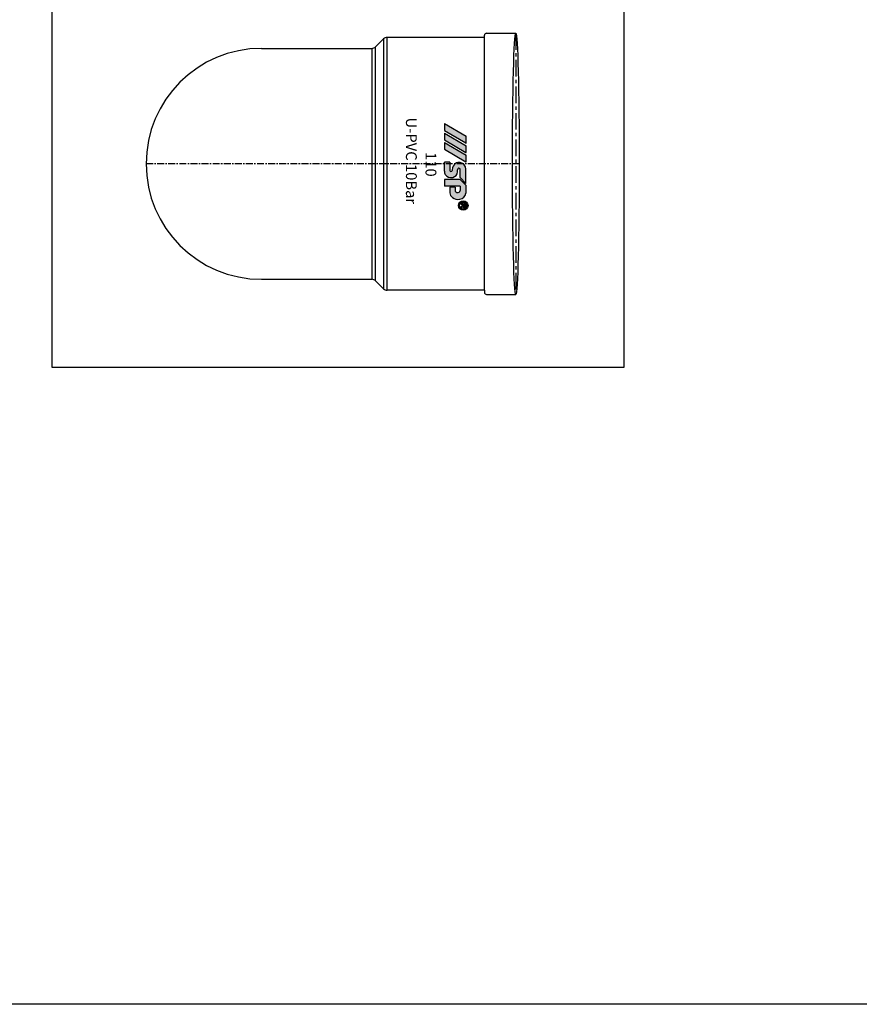
# Model space of a CAD drawing. Units: millimetres. Extents: x -1270 to 56998, y -20918 to -6343.
# Drawn here: x 21955 to 22355, y -16837 to -16367 of the extents above; entities that cross this region are included whole.
import ezdxf

# ---------------------------------------------------------------- set-up
doc = ezdxf.new("R2010")
doc.units = ezdxf.units.MM
doc.header["$LTSCALE"] = 0.5
doc.header["$MEASUREMENT"] = 0
doc.linetypes.add('CENTER', pattern=[50.800000000000004, 31.75, -6.35, 6.35, -6.35])
doc.layers.add('base', color=7, linetype='Continuous')
doc.styles.get("Standard").update_dxf_attribs({"font": 'TIMES.TTF'})

msp = doc.modelspace()

# ---------------------------------------------------------------- hatches: boundary and pattern name
h = msp.add_hatch(color=5)
edge = h.paths.add_edge_path(flags=16)
edge.add_arc((22166.22821864392, -16455.94929325029), 1.764621771257528, 0, 360)
edge = h.paths.add_edge_path()
edge.add_arc((22166.22821864392, -16455.94929325029), 2.259341579671683, 0, 360)
edge = h.paths.add_edge_path(flags=0)
edge.add_line((22165.96971581431, -16455.59605349373), (22165.9697158143, -16455.32074231206))
edge.add_line((22165.9697158143, -16455.32074231206), (22164.99322529176, -16455.32074231205))
edge.add_line((22164.99322529176, -16455.32074231205), (22164.99322529178, -16454.81865536614))
edge.add_line((22164.99322529178, -16454.81865536614), (22167.49089896939, -16454.81865536614))
edge.add_line((22167.49089896939, -16454.81865536614), (22167.49089896939, -16455.97683070622))
edge.add_spline(control_points=[(22167.49089896941, -16455.97683070622), (22167.49017859095, -16456.00616282136), (22167.48948311107, -16456.03338285018), (22167.48591038176, -16456.14047190962), (22167.48146990903, -16456.22191717847), (22167.45737948525, -16456.38783198337), (22167.4356656193, -16456.47706493699), (22167.35074429154, -16456.64029171236), (22167.28807357431, -16456.71373573312), (22167.14410848547, -16456.8224854859), (22167.06831229488, -16456.86253661067), (22166.87590990326, -16456.93018007786), (22166.7545771658, -16456.93664522185), (22166.53188059111, -16456.90278512922), (22166.42112870262, -16456.86523165219), (22166.23047717039, -16456.73174916588), (22166.15499481208, -16456.63875081754), (22166.08051173216, -16456.49196195052), (22166.06227759409, -16456.44386254949), (22166.04746271756, -16456.39589514422)], knot_values=[0.08270435235932805, 0.08270435235932805, 0.08270435235932805, 0.08270435235932805, 0.1238863072617624, 0.1238863072617624, 0.2434216570973132, 0.2434216570973132, 0.3629570069328639, 0.3629570069328639, 0.4824923567684146, 0.4824923567684146, 0.6020277066039653, 0.6020277066039653, 0.7543065379609859, 0.7543065379609859, 0.9065853693180064, 0.9065853693180064, 1.058864200675027, 1.058864200675027, 1.128438679672719, 1.128438679672719, 1.128438679672719, 1.128438679672719], degree=3, periodic=0)
edge.add_spline(control_points=[(22166.04746271756, -16456.39589514422), (22166.04525186964, -16456.39827979358), (22166.04304147372, -16456.40066822413), (22165.99902043857, -16456.44832463599), (22165.94896393368, -16456.49828699186), (22165.8020733775, -16456.62211459732), (22165.69483878914, -16456.69082857283), (22165.41064317517, -16456.87197911767), (22165.22791887812, -16456.98902846716), (22164.99322529178, -16457.15753402606)], knot_values=[0.001539194534511013, 0.001539194534511013, 0.001539194534511013, 0.001539194534511013, 0.00654559197621174, 0.00654559197621174, 0.101258325553118, 0.101258325553118, 0.2857571149076036, 0.2857571149076036, 0.6170399415091036, 0.6170399415091036, 0.6170399415091036, 0.6170399415091036], degree=3, periodic=0)
edge.add_line((22164.99322529177, -16457.15753402605), (22164.99322529178, -16456.52085012684))
edge.add_spline(control_points=[(22164.99322529177, -16456.52085012682), (22165.11900671001, -16456.44084546942), (22165.24491165224, -16456.36099644317), (22165.49823872364, -16456.19914258021), (22165.6253585929, -16456.12119652802), (22165.78992650831, -16455.9935626684), (22165.83876845744, -16455.9517403394), (22165.91466600752, -16455.86588805619), (22165.93980554762, -16455.82536088502), (22165.966095629, -16455.72933350179), (22165.96837648109, -16455.66630362418), (22165.9697158143, -16455.59605349372)], knot_values=[0, 0, 0, 0, 0.2278117702676297, 0.2278117702676297, 0.4596649438483237, 0.4596649438483237, 0.559464326294171, 0.559464326294171, 0.6592637087400184, 0.6592637087400184, 0.7633766662487997, 0.7633766662487997, 0.7633766662487997, 0.7633766662487997], degree=3, periodic=0)
edge = h.paths.add_edge_path(flags=0)
edge.add_spline(control_points=[(22167.04129779113, -16455.98999488899), (22167.03770804471, -16456.08530986631), (22167.03121289839, -16456.17324138522), (22166.96914724581, -16456.31885703941), (22166.91545512433, -16456.37042034947), (22166.77392241918, -16456.42148847865), (22166.69079026052, -16456.41825792329), (22166.5495516618, -16456.35643134777), (22166.49946203301, -16456.30136458832), (22166.44174238014, -16456.14954962449), (22166.43382919098, -16456.05865451807), (22166.42994157021, -16455.9447978377), (22166.42947918775, -16455.92771232482), (22166.42904521387, -16455.91289038993)], knot_values=[0, 0, 0, 0, 0.1509934704597492, 0.1509934704597492, 0.3019869409194984, 0.3019869409194984, 0.4529804113792476, 0.4529804113792476, 0.6047831139445079, 0.6047831139445079, 0.7565858165097683, 0.7565858165097683, 0.7829592335193234, 0.7829592335193234, 0.7829592335193234, 0.7829592335193234], degree=3, periodic=0)
edge.add_line((22166.42904521387, -16455.91289038991), (22166.42904521388, -16455.32074231206))
edge.add_line((22166.42904521388, -16455.32074231206), (22167.04129779113, -16455.32074231206))
edge.add_line((22167.04129779113, -16455.32074231206), (22167.04129779113, -16455.98999488898))
edge = h.paths.add_edge_path()
edge.add_arc((22163.34725507283, -16449.27851343888), 3.629514798563174, 188.2967290044826, 231.4942710156107)
edge.add_arc((22163.69154236047, -16448.88378109397), 4.152829213151337, 231.1677946562077, 282.4815021748482)
edge.add_arc((22164.07534677786, -16449.47594741886), 3.500416612573305, 278.4392465020371, 349.6436817031648)
edge.add_line((22167.51873744137, -16450.10521461179), (22167.51873744136, -16446.27680259885))
edge.add_line((22167.51873744136, -16446.27680259885), (22164.79303927104, -16443.50136683752))
edge.add_line((22164.79303927104, -16443.50136683752), (22157.20331132649, -16443.50136683752))
edge.add_line((22157.20331132649, -16443.50136683752), (22157.20331132648, -16446.61544460825))
edge.add_line((22157.20331132648, -16446.61544460825), (22164.81431545624, -16446.61544460825))
edge.add_line((22164.81431545624, -16446.61544460825), (22164.81431545626, -16448.76794601261))
edge.add_arc((22163.51349555948, -16448.41861518822), 1.346909213248004, 259.5198109770781, 344.96806612747133, ccw=False)
edge.add_arc((22163.42459060934, -16448.63113565353), 1.122822093480521, 189.6942027215644, 262.0090076988946, ccw=False)
edge.add_line((22162.31780184028, -16448.8202072651), (22162.31780184028, -16447.12907627058))
edge.add_line((22162.31780184028, -16447.12907627058), (22159.75572667213, -16447.12907627056))
edge.add_line((22159.75572667213, -16447.12907627056), (22159.75572667213, -16449.80225136936))
edge = h.paths.add_edge_path()
edge.add_arc((22160.32230424842, -16439.11337342883), 0.6060346957651873, 268.3107174588143, 353.651460925557)
edge.add_line((22160.92462251856, -16439.18038651683), (22160.92462251855, -16438.87066514138))
edge.add_arc((22164.52612969645, -16438.93191160925), 3.602027912496847, 123.14261676727611, 179.0257340380329, ccw=False)
edge.add_arc((22164.16317455491, -16438.23810665432), 2.823667120896878, 77.8446968014893, 124.6730370867117, ccw=False)
edge.add_arc((22164.01643591762, -16438.92168590955), 3.52281848908062, 6.186714303080009, 77.85262002041031, ccw=False)
edge.add_line((22167.51873744138, -16438.54203588153), (22167.51873744137, -16445.37087916079))
edge.add_line((22167.51873744137, -16445.37087916079), (22164.81431545626, -16442.61710782512))
edge.add_line((22164.81431545626, -16442.61710782512), (22164.81431545626, -16438.79280060648))
edge.add_arc((22164.05931725424, -16438.86734619165), 0.7586694466757516, 5.638885575618469, 62.86948391040053)
edge.add_arc((22164.16211212068, -16438.63577484968), 0.5058984702057294, 61.27049693459649, 114.4456391685665)
edge.add_arc((22164.289154638, -16438.88906954898), 0.7891347169139847, 115.2321906440987, 178.9965937548175)
edge.add_line((22163.50014093029, -16438.87525034264), (22163.50014093029, -16439.86856868023))
edge.add_arc((22160.46365957351, -16439.57150844585), 3.050977517600937, 284.2746678074867, 354.41251033634285, ccw=False)
edge.add_arc((22160.43543663813, -16439.33006601458), 3.292081613917835, 212.4194316422879, 283.7145761194124, ccw=False)
edge.add_arc((22160.38867538792, -16439.45077728826), 3.188819043074343, 182.6673793810702, 211.0388633237302, ccw=False)
edge.add_line((22157.20331132648, -16439.59917771106), (22157.20331132648, -16435.25517743561))
edge.add_line((22157.20331132648, -16435.25517743561), (22159.75572667214, -16435.25517743561))
edge.add_line((22159.75572667214, -16435.25517743561), (22159.75572667213, -16439.21094637951))
edge.add_arc((22160.32286784209, -16439.14891951035), 0.5705229523406455, 186.2414954319196, 268.1489074829529)
edge = h.paths.add_edge_path()
edge.add_arc((22157.24514356554, -16429.05231556894), 0.03855037268609893, 180, 239.6723039890225)
edge.add_line((22157.22567775074, -16429.08559038358), (22167.48700181901, -16435.08847984365))
edge.add_arc((22167.50646763379, -16435.05520502903), 0.03855037268609893, 239.6723039890225, 360)
edge.add_line((22167.54501800649, -16435.05520502903), (22167.54501800649, -16431.86374946532))
edge.add_arc((22167.50646763381, -16431.86374946531), 0.03855037268609893, 0, 59.67230398902252)
edge.add_line((22167.52593344861, -16431.83047465068), (22157.26460938033, -16425.82758519061))
edge.add_arc((22157.24514356554, -16425.86086000524), 0.03855037268609893, 59.67230398902252, 180)
edge.add_line((22157.20659319284, -16425.86086000524), (22157.20659319285, -16429.05231556896))
edge = h.paths.add_edge_path()
edge.add_arc((22157.24514356555, -16424.60666540853), 0.03855037268609893, 180, 239.6723039890225)
edge.add_line((22157.22567775074, -16424.63994022316), (22167.487001819, -16430.64282968322))
edge.add_arc((22167.50646763381, -16430.6095548686), 0.03855037268609893, 239.6723039890225, 360)
edge.add_line((22167.54501800649, -16430.6095548686), (22167.54501800651, -16427.41809930488))
edge.add_arc((22167.50646763379, -16427.41809930488), 0.03855037268609893, 0, 59.67230398902252)
edge.add_line((22167.52593344862, -16427.38482449026), (22157.26460938033, -16421.38193503019))
edge.add_arc((22157.24514356554, -16421.41520984481), 0.03855037268609893, 59.67230398902252, 180)
edge.add_line((22157.20659319285, -16421.41520984481), (22157.20659319285, -16424.60666540853))
edge = h.paths.add_edge_path()
edge.add_arc((22157.24514356554, -16420.05821425426), 0.03855037268609893, 180, 239.6723039890225)
edge.add_line((22157.22567775074, -16420.09148906889), (22167.48700181901, -16426.09437852896))
edge.add_arc((22167.50646763381, -16426.06110371434), 0.03855037268609893, 239.6723039890225, 360)
edge.add_line((22167.54501800649, -16426.06110371434), (22167.54501800651, -16422.86964815063))
edge.add_arc((22167.50646763381, -16422.86964815062), 0.03855037268609893, 0, 59.67230398902252)
edge.add_line((22167.52593344863, -16422.836373336), (22157.26460938033, -16416.83348387593))
edge.add_arc((22157.24514356554, -16416.86675869055), 0.03855037268609893, 59.67230398902252, 180)
edge.add_line((22157.20659319285, -16416.86675869055), (22157.20659319285, -16420.05821425427))
h = msp.add_hatch(color=5)
edge = h.paths.add_edge_path(flags=16)
edge.add_arc((22166.22821864392, -16455.94929325029), 1.764621771257528, 0, 360)
edge = h.paths.add_edge_path()
edge.add_arc((22166.22821864392, -16455.94929325029), 2.259341579671683, 0, 360)
edge = h.paths.add_edge_path(flags=0)
edge.add_line((22165.96971581431, -16455.59605349373), (22165.9697158143, -16455.32074231206))
edge.add_line((22165.9697158143, -16455.32074231206), (22164.99322529176, -16455.32074231205))
edge.add_line((22164.99322529176, -16455.32074231205), (22164.99322529178, -16454.81865536614))
edge.add_line((22164.99322529178, -16454.81865536614), (22167.49089896939, -16454.81865536614))
edge.add_line((22167.49089896939, -16454.81865536614), (22167.49089896939, -16455.97683070622))
edge.add_spline(control_points=[(22167.49089896941, -16455.97683070622), (22167.49017859095, -16456.00616282136), (22167.48948311107, -16456.03338285018), (22167.48591038176, -16456.14047190962), (22167.48146990903, -16456.22191717847), (22167.45737948525, -16456.38783198337), (22167.4356656193, -16456.47706493699), (22167.35074429154, -16456.64029171236), (22167.28807357431, -16456.71373573312), (22167.14410848547, -16456.8224854859), (22167.06831229488, -16456.86253661067), (22166.87590990326, -16456.93018007786), (22166.7545771658, -16456.93664522185), (22166.53188059111, -16456.90278512922), (22166.42112870262, -16456.86523165219), (22166.23047717039, -16456.73174916588), (22166.15499481208, -16456.63875081754), (22166.08051173216, -16456.49196195052), (22166.06227759409, -16456.44386254949), (22166.04746271756, -16456.39589514422)], knot_values=[0.08270435235932805, 0.08270435235932805, 0.08270435235932805, 0.08270435235932805, 0.1238863072617624, 0.1238863072617624, 0.2434216570973132, 0.2434216570973132, 0.3629570069328639, 0.3629570069328639, 0.4824923567684146, 0.4824923567684146, 0.6020277066039653, 0.6020277066039653, 0.7543065379609859, 0.7543065379609859, 0.9065853693180064, 0.9065853693180064, 1.058864200675027, 1.058864200675027, 1.128438679672719, 1.128438679672719, 1.128438679672719, 1.128438679672719], degree=3, periodic=0)
edge.add_spline(control_points=[(22166.04746271756, -16456.39589514422), (22166.04525186964, -16456.39827979358), (22166.04304147372, -16456.40066822413), (22165.99902043857, -16456.44832463599), (22165.94896393368, -16456.49828699186), (22165.8020733775, -16456.62211459732), (22165.69483878914, -16456.69082857283), (22165.41064317517, -16456.87197911767), (22165.22791887812, -16456.98902846716), (22164.99322529178, -16457.15753402606)], knot_values=[0.001539194534511013, 0.001539194534511013, 0.001539194534511013, 0.001539194534511013, 0.00654559197621174, 0.00654559197621174, 0.101258325553118, 0.101258325553118, 0.2857571149076036, 0.2857571149076036, 0.6170399415091036, 0.6170399415091036, 0.6170399415091036, 0.6170399415091036], degree=3, periodic=0)
edge.add_line((22164.99322529177, -16457.15753402605), (22164.99322529178, -16456.52085012684))
edge.add_spline(control_points=[(22164.99322529177, -16456.52085012682), (22165.11900671001, -16456.44084546942), (22165.24491165224, -16456.36099644317), (22165.49823872364, -16456.19914258021), (22165.6253585929, -16456.12119652802), (22165.78992650831, -16455.9935626684), (22165.83876845744, -16455.9517403394), (22165.91466600752, -16455.86588805619), (22165.93980554762, -16455.82536088502), (22165.966095629, -16455.72933350179), (22165.96837648109, -16455.66630362418), (22165.9697158143, -16455.59605349372)], knot_values=[0, 0, 0, 0, 0.2278117702676297, 0.2278117702676297, 0.4596649438483237, 0.4596649438483237, 0.559464326294171, 0.559464326294171, 0.6592637087400184, 0.6592637087400184, 0.7633766662487997, 0.7633766662487997, 0.7633766662487997, 0.7633766662487997], degree=3, periodic=0)
edge = h.paths.add_edge_path(flags=0)
edge.add_spline(control_points=[(22167.04129779113, -16455.98999488899), (22167.03770804471, -16456.08530986631), (22167.03121289839, -16456.17324138522), (22166.96914724581, -16456.31885703941), (22166.91545512433, -16456.37042034947), (22166.77392241918, -16456.42148847865), (22166.69079026052, -16456.41825792329), (22166.5495516618, -16456.35643134777), (22166.49946203301, -16456.30136458832), (22166.44174238014, -16456.14954962449), (22166.43382919098, -16456.05865451807), (22166.42994157021, -16455.9447978377), (22166.42947918775, -16455.92771232482), (22166.42904521387, -16455.91289038993)], knot_values=[0, 0, 0, 0, 0.1509934704597492, 0.1509934704597492, 0.3019869409194984, 0.3019869409194984, 0.4529804113792476, 0.4529804113792476, 0.6047831139445079, 0.6047831139445079, 0.7565858165097683, 0.7565858165097683, 0.7829592335193234, 0.7829592335193234, 0.7829592335193234, 0.7829592335193234], degree=3, periodic=0)
edge.add_line((22166.42904521387, -16455.91289038991), (22166.42904521388, -16455.32074231206))
edge.add_line((22166.42904521388, -16455.32074231206), (22167.04129779113, -16455.32074231206))
edge.add_line((22167.04129779113, -16455.32074231206), (22167.04129779113, -16455.98999488898))
edge = h.paths.add_edge_path()
edge.add_arc((22163.34725507283, -16449.27851343888), 3.629514798563174, 188.2967290044826, 231.4942710156107)
edge.add_arc((22163.69154236047, -16448.88378109397), 4.152829213151337, 231.1677946562077, 282.4815021748482)
edge.add_arc((22164.07534677786, -16449.47594741886), 3.500416612573305, 278.4392465020371, 349.6436817031648)
edge.add_line((22167.51873744137, -16450.10521461179), (22167.51873744136, -16446.27680259885))
edge.add_line((22167.51873744136, -16446.27680259885), (22164.79303927104, -16443.50136683752))
edge.add_line((22164.79303927104, -16443.50136683752), (22157.20331132649, -16443.50136683752))
edge.add_line((22157.20331132649, -16443.50136683752), (22157.20331132648, -16446.61544460825))
edge.add_line((22157.20331132648, -16446.61544460825), (22164.81431545624, -16446.61544460825))
edge.add_line((22164.81431545624, -16446.61544460825), (22164.81431545626, -16448.76794601261))
edge.add_arc((22163.51349555948, -16448.41861518822), 1.346909213248004, 259.5198109770781, 344.96806612747133, ccw=False)
edge.add_arc((22163.42459060934, -16448.63113565353), 1.122822093480521, 189.6942027215644, 262.0090076988946, ccw=False)
edge.add_line((22162.31780184028, -16448.8202072651), (22162.31780184028, -16447.12907627058))
edge.add_line((22162.31780184028, -16447.12907627058), (22159.75572667213, -16447.12907627056))
edge.add_line((22159.75572667213, -16447.12907627056), (22159.75572667213, -16449.80225136936))
edge = h.paths.add_edge_path()
edge.add_arc((22160.32230424842, -16439.11337342883), 0.6060346957651873, 268.3107174588143, 353.651460925557)
edge.add_line((22160.92462251856, -16439.18038651683), (22160.92462251855, -16438.87066514138))
edge.add_arc((22164.52612969645, -16438.93191160925), 3.602027912496847, 123.14261676727611, 179.0257340380329, ccw=False)
edge.add_arc((22164.16317455491, -16438.23810665432), 2.823667120896878, 77.8446968014893, 124.6730370867117, ccw=False)
edge.add_arc((22164.01643591762, -16438.92168590955), 3.52281848908062, 6.186714303080009, 77.85262002041031, ccw=False)
edge.add_line((22167.51873744138, -16438.54203588153), (22167.51873744137, -16445.37087916079))
edge.add_line((22167.51873744137, -16445.37087916079), (22164.81431545626, -16442.61710782512))
edge.add_line((22164.81431545626, -16442.61710782512), (22164.81431545626, -16438.79280060648))
edge.add_arc((22164.05931725424, -16438.86734619165), 0.7586694466757516, 5.638885575618469, 62.86948391040053)
edge.add_arc((22164.16211212068, -16438.63577484968), 0.5058984702057294, 61.27049693459649, 114.4456391685665)
edge.add_arc((22164.289154638, -16438.88906954898), 0.7891347169139847, 115.2321906440987, 178.9965937548175)
edge.add_line((22163.50014093029, -16438.87525034264), (22163.50014093029, -16439.86856868023))
edge.add_arc((22160.46365957351, -16439.57150844585), 3.050977517600937, 284.2746678074867, 354.41251033634285, ccw=False)
edge.add_arc((22160.43543663813, -16439.33006601458), 3.292081613917835, 212.4194316422879, 283.7145761194124, ccw=False)
edge.add_arc((22160.38867538792, -16439.45077728826), 3.188819043074343, 182.6673793810702, 211.0388633237302, ccw=False)
edge.add_line((22157.20331132648, -16439.59917771106), (22157.20331132648, -16435.25517743561))
edge.add_line((22157.20331132648, -16435.25517743561), (22159.75572667214, -16435.25517743561))
edge.add_line((22159.75572667214, -16435.25517743561), (22159.75572667213, -16439.21094637951))
edge.add_arc((22160.32286784209, -16439.14891951035), 0.5705229523406455, 186.2414954319196, 268.1489074829529)
edge = h.paths.add_edge_path()
edge.add_arc((22157.24514356554, -16429.05231556894), 0.03855037268609893, 180, 239.6723039890225)
edge.add_line((22157.22567775074, -16429.08559038358), (22167.48700181901, -16435.08847984365))
edge.add_arc((22167.50646763379, -16435.05520502903), 0.03855037268609893, 239.6723039890225, 360)
edge.add_line((22167.54501800649, -16435.05520502903), (22167.54501800649, -16431.86374946532))
edge.add_arc((22167.50646763381, -16431.86374946531), 0.03855037268609893, 0, 59.67230398902252)
edge.add_line((22167.52593344861, -16431.83047465068), (22157.26460938033, -16425.82758519061))
edge.add_arc((22157.24514356554, -16425.86086000524), 0.03855037268609893, 59.67230398902252, 180)
edge.add_line((22157.20659319284, -16425.86086000524), (22157.20659319285, -16429.05231556896))
edge = h.paths.add_edge_path()
edge.add_arc((22157.24514356555, -16424.60666540853), 0.03855037268609893, 180, 239.6723039890225)
edge.add_line((22157.22567775074, -16424.63994022316), (22167.487001819, -16430.64282968322))
edge.add_arc((22167.50646763381, -16430.6095548686), 0.03855037268609893, 239.6723039890225, 360)
edge.add_line((22167.54501800649, -16430.6095548686), (22167.54501800651, -16427.41809930488))
edge.add_arc((22167.50646763379, -16427.41809930488), 0.03855037268609893, 0, 59.67230398902252)
edge.add_line((22167.52593344862, -16427.38482449026), (22157.26460938033, -16421.38193503019))
edge.add_arc((22157.24514356554, -16421.41520984481), 0.03855037268609893, 59.67230398902252, 180)
edge.add_line((22157.20659319285, -16421.41520984481), (22157.20659319285, -16424.60666540853))
edge = h.paths.add_edge_path()
edge.add_arc((22157.24514356554, -16420.05821425426), 0.03855037268609893, 180, 239.6723039890225)
edge.add_line((22157.22567775074, -16420.09148906889), (22167.48700181901, -16426.09437852896))
edge.add_arc((22167.50646763381, -16426.06110371434), 0.03855037268609893, 239.6723039890225, 360)
edge.add_line((22167.54501800649, -16426.06110371434), (22167.54501800651, -16422.86964815063))
edge.add_arc((22167.50646763381, -16422.86964815062), 0.03855037268609893, 0, 59.67230398902252)
edge.add_line((22167.52593344863, -16422.836373336), (22157.26460938033, -16416.83348387593))
edge.add_arc((22157.24514356554, -16416.86675869055), 0.03855037268609893, 59.67230398902252, 180)
edge.add_line((22157.20659319285, -16416.86675869055), (22157.20659319285, -16420.05821425427))

# ---------------------------------------------------------------- linework, layer by layer
for p, q in [((22124.42934544, -16380.19261725918), (22128.20289587485, -16376.41906682432)), ((22128.20289587485, -16376.41906682434), (22128.20289587485, -16495.63063378811)), ((22176.34244427354, -16375.68683377729), (22129.97066282781, -16375.68683377729)), ((22129.97066282781, -16496.36286683514), (22129.97066282781, -16375.68683377729)), ((22176.34244427354, -16375.68683377729), (22176.34244427354, -16374.68683377729)), ((22176.34244427355, -16496.36286683514), (22176.34244427354, -16375.68683377729)), ((22177.34244427353, -16373.68683377729), (22191.30087046824, -16373.68683377729)), ((22070.02106880518, -16380.92485030621), (22122.66157848704, -16380.92485030621)), ((22122.66157848704, -16380.92485030621), (22122.66157848704, -16491.12485030622)), ((22124.42934544, -16491.85708335326), (22124.42934544, -16380.19261725918)), ((22070.02106880518, -16491.12485030622), (22122.66157848704, -16491.12485030622)), ((22124.42934544, -16491.85708335326), (22128.20289587485, -16495.63063378811)), ((22176.34244427354, -16496.36286683514), (22129.97066282781, -16496.36286683514)), ((22176.34244427355, -16496.36286683514), (22176.34244427354, -16497.36286683514)), ((22177.34244427354, -16498.36286683514), (22191.30087046824, -16498.36286683514))]:
    msp.add_line(p, q)
at = {"color": 1, "linetype": 'CENTER', "ltscale": 0.5}
msp.add_line((22191.30087046824, -16373.68683377729), (22191.30087046824, -16498.36286683514), dxfattribs=at)
at = {"color": 5}
for p, q in [((22157.20659319285, -16416.86675869055), (22157.20659319285, -16420.05821425427)), ((22157.20659319285, -16416.86675869055, 6900.075645867341), (22157.20659319285, -16420.05821425427, 6900.075645867341)), ((22157.22567775074, -16420.09148906889), (22167.48700181901, -16426.09437852896)), ((22157.22567775074, -16420.09148906889, 6900.075645867341), (22167.48700181901, -16426.09437852896, 6900.075645867341)), ((22157.26460938033, -16416.83348387593), (22167.52593344863, -16422.836373336)), ((22157.26460938033, -16416.83348387593, 6900.075645867341), (22167.52593344863, -16422.836373336, 6900.075645867341)), ((22157.20659319285, -16421.41520984481), (22157.20659319285, -16424.60666540853)), ((22157.20659319285, -16421.41520984481, 6900.075645867341), (22157.20659319285, -16424.60666540853, 6900.075645867341)), ((22157.22567775074, -16424.63994022316), (22167.487001819, -16430.64282968322)), ((22157.22567775074, -16424.63994022316, 6900.075645867341), (22167.487001819, -16430.64282968322, 6900.075645867341)), ((22157.26460938033, -16421.38193503019), (22167.52593344862, -16427.38482449026)), ((22157.26460938033, -16421.38193503019, 6900.075645867341), (22167.52593344862, -16427.38482449026, 6900.075645867341)), ((22167.54501800649, -16426.06110371434), (22167.54501800651, -16422.86964815063)), ((22167.54501800649, -16426.06110371434, 6900.075645867341), (22167.54501800651, -16422.86964815063, 6900.075645867341)), ((22157.20659319284, -16425.86086000524), (22157.20659319285, -16429.05231556896)), ((22157.20659319284, -16425.86086000524, 6900.075645867341), (22157.20659319285, -16429.05231556896, 6900.075645867341)), ((22157.22567775074, -16429.08559038358), (22167.48700181901, -16435.08847984365)), ((22157.22567775074, -16429.08559038358, 6900.075645867341), (22167.48700181901, -16435.08847984365, 6900.075645867341)), ((22157.26460938033, -16425.82758519061), (22167.52593344861, -16431.83047465068)), ((22157.26460938033, -16425.82758519061, 6900.075645867341), (22167.52593344861, -16431.83047465068, 6900.075645867341)), ((22167.54501800649, -16430.6095548686), (22167.54501800651, -16427.41809930488)), ((22167.54501800649, -16430.6095548686, 6900.075645867341), (22167.54501800651, -16427.41809930488, 6900.075645867341)), ((22167.54501800649, -16435.05520502903), (22167.54501800649, -16431.86374946532)), ((22167.54501800649, -16435.05520502903, 6900.075645867341), (22167.54501800649, -16431.86374946532, 6900.075645867341)), ((22159.75572667214, -16435.25517743561), (22157.20331132648, -16435.25517743561)), ((22157.20331132648, -16439.59917771106), (22157.20331132648, -16435.25517743561)), ((22159.75572667214, -16435.25517743561, 6900.075645867341), (22157.20331132648, -16435.25517743561, 6900.075645867341)), ((22157.20331132648, -16439.59917771106, 6900.075645867341), (22157.20331132648, -16435.25517743561, 6900.075645867341)), ((22159.75572667214, -16435.25517743561), (22159.75572667213, -16439.21094637951)), ((22159.75572667214, -16435.25517743561, 6900.075645867341), (22159.75572667213, -16439.21094637951, 6900.075645867341)), ((22160.92462251855, -16438.87066514138), (22160.92462251856, -16439.18038651683)), ((22160.92462251855, -16438.87066514138, 6900.075645867341), (22160.92462251856, -16439.18038651683, 6900.075645867341)), ((22163.50014093029, -16439.86856868023), (22163.50014093029, -16438.87525034264)), ((22163.50014093029, -16439.86856868023, 6900.075645867341), (22163.50014093029, -16438.87525034264, 6900.075645867341)), ((22164.81431545626, -16442.61710782512), (22164.81431545626, -16438.79280060648)), ((22164.81431545626, -16442.61710782512, 6900.075645867341), (22164.81431545626, -16438.79280060648, 6900.075645867341)), ((22167.51873744137, -16445.37087916079), (22167.51873744138, -16438.54203588153)), ((22167.51873744137, -16445.37087916079, 6900.075645867341), (22167.51873744138, -16438.54203588153, 6900.075645867341)), ((22157.20331132649, -16443.50136683752), (22157.20331132648, -16446.61544460825)), ((22164.79303927104, -16443.50136683752), (22157.20331132649, -16443.50136683752)), ((22157.20331132649, -16443.50136683752, 6900.075645867341), (22157.20331132648, -16446.61544460825, 6900.075645867341)), ((22164.79303927104, -16443.50136683752, 6900.075645867341), (22157.20331132649, -16443.50136683752, 6900.075645867341)), ((22167.51873744136, -16446.27680259885), (22164.79303927104, -16443.50136683752)), ((22167.51873744136, -16446.27680259885, 6900.075645867341), (22164.79303927104, -16443.50136683752, 6900.075645867341)), ((22164.81431545626, -16442.61710782512), (22167.51873744137, -16445.37087916079)), ((22164.81431545626, -16442.61710782512, 6900.075645867341), (22167.51873744137, -16445.37087916079, 6900.075645867341)), ((22164.81431545624, -16446.61544460825), (22157.20331132648, -16446.61544460825)), ((22164.81431545624, -16446.61544460825, 6900.075645867341), (22157.20331132648, -16446.61544460825, 6900.075645867341)), ((22159.75572667213, -16447.12907627056), (22159.75572667213, -16449.80225136936)), ((22162.31780184028, -16447.12907627058), (22159.75572667213, -16447.12907627056)), ((22159.75572667213, -16447.12907627056, 6900.075645867341), (22159.75572667213, -16449.80225136936, 6900.075645867341)), ((22162.31780184028, -16447.12907627058, 6900.075645867341), (22159.75572667213, -16447.12907627056, 6900.075645867341)), ((22162.31780184028, -16447.12907627058), (22162.31780184028, -16448.8202072651)), ((22162.31780184028, -16447.12907627058, 6900.075645867341), (22162.31780184028, -16448.8202072651, 6900.075645867341)), ((22164.81431545624, -16446.61544460825), (22164.81431545626, -16448.76794601261)), ((22164.81431545624, -16446.61544460825, 6900.075645867341), (22164.81431545626, -16448.76794601261, 6900.075645867341)), ((22167.51873744136, -16446.27680259885), (22167.51873744137, -16450.10521461179)), ((22167.51873744136, -16446.27680259885, 6900.075645867341), (22167.51873744137, -16450.10521461179, 6900.075645867341)), ((22167.49089896939, -16454.81865536614), (22164.99322529178, -16454.81865536614)), ((22164.99322529178, -16454.81865536614), (22164.99322529176, -16455.32074231205)), ((22167.49089896939, -16454.81865536614, 6900.075645867341), (22164.99322529178, -16454.81865536614, 6900.075645867341)), ((22164.99322529178, -16454.81865536614, 6900.075645867341), (22164.99322529176, -16455.32074231205, 6900.075645867341)), ((22164.99322529176, -16455.32074231205), (22165.9697158143, -16455.32074231206)), ((22164.99322529176, -16455.32074231205, 6900.075645867341), (22165.9697158143, -16455.32074231206, 6900.075645867341)), ((22164.99322529178, -16456.52085012684), (22164.99322529177, -16457.15753402605)), ((22164.99322529178, -16456.52085012684, 6900.075645867341), (22164.99322529177, -16457.15753402605, 6900.075645867341)), ((22165.96971581431, -16455.59605349373), (22165.9697158143, -16455.32074231206)), ((22165.96971581431, -16455.59605349373, 6900.075645867341), (22165.9697158143, -16455.32074231206, 6900.075645867341)), ((22166.42904521387, -16455.91289038991), (22166.42904521388, -16455.32074231206)), ((22166.42904521388, -16455.32074231206), (22167.04129779113, -16455.32074231206)), ((22166.42904521387, -16455.91289038991, 6900.075645867341), (22166.42904521388, -16455.32074231206, 6900.075645867341)), ((22166.42904521388, -16455.32074231206, 6900.075645867341), (22167.04129779113, -16455.32074231206, 6900.075645867341)), ((22167.04129779113, -16455.32074231206), (22167.04129779113, -16455.98999488898)), ((22167.04129779113, -16455.32074231206, 6900.075645867341), (22167.04129779113, -16455.98999488898, 6900.075645867341)), ((22167.49089896939, -16455.97683070622), (22167.49089896939, -16454.81865536614)), ((22167.49089896939, -16455.97683070622, 6900.075645867341), (22167.49089896939, -16454.81865536614, 6900.075645867341))]:
    msp.add_line(p, q, dxfattribs=at)
at = {"color": 1, "linetype": 'CENTER', "ltscale": 0.2084069891130494}
msp.add_line((22192.90651255622, -16436.02485030622), (22014.92106880518, -16436.02485030622), dxfattribs=at)
msp.add_lwpolyline([(21970.10899763898, -16052.77920192118), (22242.88669052863, -16052.77920192118), (22242.88669052863, -16533.19638872473), (21970.10899763898, -16533.19638872473)], close=True)
at = {"color": 5}
for centre, radius in [((22166.22821864392, -16455.94929325029), 2.259341579671683), ((22166.22821864392, -16455.94929325029, 6900.075645867341), 2.259341579671683), ((22166.22821864392, -16455.94929325029), 1.764621771257528), ((22166.22821864392, -16455.94929325029, 6900.075645867341), 1.764621771257528)]:
    msp.add_circle(centre, radius, dxfattribs=at)
for centre, radius, start, end in [((22129.97066282781, -16378.18683377729), 2.5, 90, 134.9999999998526), ((22177.34244427353, -16374.68683377729), 0.9999999999999998, 90, 180), ((22070.02106880518, -16436.02485030622), 55.1000000000044, 90, 270), ((22122.66157848704, -16378.42485030621), 2.5, 270, 314.9999999998526), ((22122.66157848704, -16493.62485030622), 2.5, 45.00000000014739, 90), ((22129.97066282781, -16493.86286683514), 2.5, 225.0000000001474, 270), ((22177.34244427353, -16497.36286683514), 0.9999999999999998, 180, 270)]:
    msp.add_arc(centre, radius, start, end)
for centre, radius, start, end in [((22157.24514356554, -16416.86675869055), 0.03855037268609893, 59.67230398902252, 180), ((22157.24514356554, -16416.86675869055, 6900.075645867341), 0.03855037268609893, 59.67230398902252, 180), ((22157.24514356554, -16420.05821425426), 0.03855037268609893, 180, 239.6723039890225), ((22157.24514356554, -16420.05821425426, 6900.075645867341), 0.03855037268609893, 180, 239.6723039890225), ((22157.24514356554, -16421.41520984481), 0.03855037268609893, 59.67230398902252, 180), ((22157.24514356554, -16421.41520984481, 6900.075645867341), 0.03855037268609893, 59.67230398902252, 180), ((22157.24514356555, -16424.60666540853), 0.03855037268609893, 180, 239.6723039890225), ((22157.24514356555, -16424.60666540853, 6900.075645867341), 0.03855037268609893, 180, 239.6723039890225), ((22167.50646763381, -16422.86964815062), 0.03855037268609893, 0, 59.67230398902252), ((22167.50646763381, -16422.86964815062, 6900.075645867341), 0.03855037268609893, 0, 59.67230398902252), ((22157.24514356554, -16425.86086000524), 0.03855037268609893, 59.67230398902252, 180), ((22157.24514356554, -16425.86086000524, 6900.075645867341), 0.03855037268609893, 59.67230398902252, 180), ((22157.24514356554, -16429.05231556894), 0.03855037268609893, 180, 239.6723039890225), ((22157.24514356554, -16429.05231556894, 6900.075645867341), 0.03855037268609893, 180, 239.6723039890225), ((22167.50646763381, -16426.06110371434), 0.03855037268609893, 239.6723039890225, 0), ((22167.50646763381, -16426.06110371434, 6900.075645867341), 0.03855037268609893, 239.6723039890225, 0), ((22167.50646763379, -16427.41809930488), 0.03855037268609893, 0, 59.67230398902252), ((22167.50646763379, -16427.41809930488, 6900.075645867341), 0.03855037268609893, 0, 59.67230398902252), ((22167.50646763381, -16430.6095548686), 0.03855037268609893, 239.6723039890225, 0), ((22167.50646763381, -16430.6095548686, 6900.075645867341), 0.03855037268609893, 239.6723039890225, 0), ((22167.50646763381, -16431.86374946531), 0.03855037268609893, 0, 59.67230398902252), ((22167.50646763381, -16431.86374946531, 6900.075645867341), 0.03855037268609893, 0, 59.67230398902252), ((22160.32286784209, -16439.14891951035), 0.5705229523406455, 186.2414954319196, 268.1489074829529), ((22160.32286784209, -16439.14891951035, 6900.075645867341), 0.5705229523406455, 186.2414954319196, 268.1489074829529), ((22160.32230424842, -16439.11337342883), 0.6060346957651873, 268.3107174588143, 353.651460925557), ((22160.32230424842, -16439.11337342883, 6900.075645867341), 0.6060346957651873, 268.3107174588143, 353.651460925557), ((22164.52612969645, -16438.93191160925), 3.602027912496847, 123.1426167672761, 179.0257340380329), ((22164.52612969645, -16438.93191160925, 6900.075645867341), 3.602027912496847, 123.1426167672761, 179.0257340380329), ((22164.16317455491, -16438.23810665432), 2.823667120896878, 77.84469680148932, 124.6730370867117), ((22164.16317455491, -16438.23810665432, 6900.075645867341), 2.823667120896878, 77.84469680148932, 124.6730370867117), ((22164.289154638, -16438.88906954898), 0.7891347169139847, 115.2321906440987, 178.9965937548175), ((22164.289154638, -16438.88906954898, 6900.075645867341), 0.7891347169139847, 115.2321906440987, 178.9965937548175), ((22164.16211212068, -16438.63577484968), 0.5058984702057294, 61.27049693459649, 114.4456391685665), ((22164.16211212068, -16438.63577484968, 6900.075645867341), 0.5058984702057294, 61.27049693459649, 114.4456391685665), ((22164.05931725424, -16438.86734619165), 0.7586694466757516, 5.638885575618469, 62.86948391040053), ((22164.05931725424, -16438.86734619165, 6900.075645867341), 0.7586694466757516, 5.638885575618469, 62.86948391040053), ((22164.01643591762, -16438.92168590955), 3.52281848908062, 6.186714303080018, 77.85262002041024), ((22164.01643591762, -16438.92168590955, 6900.075645867341), 3.52281848908062, 6.186714303080018, 77.85262002041024), ((22167.50646763379, -16435.05520502903), 0.03855037268609893, 239.6723039890225, 0), ((22167.50646763379, -16435.05520502903, 6900.075645867341), 0.03855037268609893, 239.6723039890225, 0), ((22160.38867538792, -16439.45077728826), 3.188819043074343, 182.6673793810702, 211.0388633237302), ((22160.38867538792, -16439.45077728826, 6900.075645867341), 3.188819043074343, 182.6673793810702, 211.0388633237302), ((22160.43543663813, -16439.33006601458), 3.292081613917835, 212.4194316422879, 283.7145761194124), ((22160.43543663813, -16439.33006601458, 6900.075645867341), 3.292081613917835, 212.4194316422879, 283.7145761194124), ((22160.46365957351, -16439.57150844585), 3.050977517600937, 284.2746678074867, 354.4125103363428), ((22160.46365957351, -16439.57150844585, 6900.075645867341), 3.050977517600937, 284.2746678074867, 354.4125103363428), ((22163.51349555948, -16448.41861518822), 1.346909213248004, 259.5198109770781, 344.9680661274713), ((22163.51349555948, -16448.41861518822, 6900.075645867341), 1.346909213248004, 259.5198109770781, 344.9680661274713), ((22163.34725507283, -16449.27851343888), 3.629514798563174, 188.2967290044826, 231.4942710156107), ((22163.34725507283, -16449.27851343888, 6900.075645867341), 3.629514798563174, 188.2967290044826, 231.4942710156107), ((22163.69154236047, -16448.88378109397), 4.152829213151337, 231.1677946562077, 282.4815021748482), ((22163.69154236047, -16448.88378109397, 6900.075645867341), 4.152829213151337, 231.1677946562077, 282.4815021748482), ((22163.42459060934, -16448.63113565353), 1.122822093480521, 189.6942027215644, 262.0090076988946), ((22163.42459060934, -16448.63113565353, 6900.075645867341), 1.122822093480521, 189.6942027215644, 262.0090076988946), ((22164.07534677786, -16449.47594741886), 3.500416612573305, 278.4392465020371, 349.6436817031648), ((22164.07534677786, -16449.47594741886, 6900.075645867341), 3.500416612573305, 278.4392465020371, 349.6436817031648)]:
    msp.add_arc(centre, radius, start, end, dxfattribs=at)
msp.add_ellipse((22191.30087046824, -16436.02485030622), major_axis=(1.526841048146922e-14, 62.33801652892771), ratio=0.02575702881464075)
for points, knots in [([(22165.9697158143, -16455.59605349372), (22165.96837648109, -16455.66630362418), (22165.966095629, -16455.72933350179), (22165.93980554762, -16455.82536088502), (22165.91466600752, -16455.86588805619), (22165.83876845744, -16455.9517403394), (22165.78992650831, -16455.9935626684), (22165.6253585929, -16456.12119652802), (22165.49823872364, -16456.19914258021), (22165.24491165224, -16456.36099644317), (22165.11900671001, -16456.44084546942), (22164.99322529177, -16456.52085012682)], [0, 0, 0, 0, 0.1041129575087814, 0.1041129575087814, 0.2039123399546287, 0.2039123399546287, 0.3037117224004761, 0.3037117224004761, 0.5355648959811701, 0.5355648959811701, 0.7633766662487997, 0.7633766662487997, 0.7633766662487997, 0.7633766662487997]), ([(22165.9697158143, -16455.59605349372, 6900.075645867341), (22165.96837648109, -16455.66630362418, 6900.075645867341), (22165.966095629, -16455.72933350179, 6900.075645867341), (22165.93980554762, -16455.82536088502, 6900.075645867341), (22165.91466600752, -16455.86588805619, 6900.075645867341), (22165.83876845744, -16455.9517403394, 6900.075645867341), (22165.78992650831, -16455.9935626684, 6900.075645867341), (22165.6253585929, -16456.12119652802, 6900.075645867341), (22165.49823872364, -16456.19914258021, 6900.075645867341), (22165.24491165224, -16456.36099644317, 6900.075645867341), (22165.11900671001, -16456.44084546942, 6900.075645867341), (22164.99322529177, -16456.52085012682, 6900.075645867341)], [0, 0, 0, 0, 0.1041129575087814, 0.1041129575087814, 0.2039123399546287, 0.2039123399546287, 0.3037117224004761, 0.3037117224004761, 0.5355648959811701, 0.5355648959811701, 0.7633766662487997, 0.7633766662487997, 0.7633766662487997, 0.7633766662487997]), ([(22164.99322529178, -16457.15753402606), (22165.22791887812, -16456.98902846716), (22165.41064317517, -16456.87197911767), (22165.69483878914, -16456.69082857283), (22165.8020733775, -16456.62211459732), (22165.94896393368, -16456.49828699186), (22165.99902043857, -16456.44832463599), (22166.04304147372, -16456.40066822413), (22166.04525186964, -16456.39827979358), (22166.04746271756, -16456.39589514422)], [0.001539194534511059, 0.001539194534511059, 0.001539194534511059, 0.001539194534511059, 0.332822021136011, 0.332822021136011, 0.5173208104904966, 0.5173208104904966, 0.6120335440674028, 0.6120335440674028, 0.6170399415091036, 0.6170399415091036, 0.6170399415091036, 0.6170399415091036]), ([(22164.99322529178, -16457.15753402606, 6900.075645867341), (22165.22791887812, -16456.98902846716, 6900.075645867341), (22165.41064317517, -16456.87197911767, 6900.075645867341), (22165.69483878914, -16456.69082857283, 6900.075645867341), (22165.8020733775, -16456.62211459732, 6900.075645867341), (22165.94896393368, -16456.49828699186, 6900.075645867341), (22165.99902043857, -16456.44832463599, 6900.075645867341), (22166.04304147372, -16456.40066822413, 6900.075645867341), (22166.04525186964, -16456.39827979358, 6900.075645867341), (22166.04746271756, -16456.39589514422, 6900.075645867341)], [0.001539194534511059, 0.001539194534511059, 0.001539194534511059, 0.001539194534511059, 0.332822021136011, 0.332822021136011, 0.5173208104904966, 0.5173208104904966, 0.6120335440674028, 0.6120335440674028, 0.6170399415091036, 0.6170399415091036, 0.6170399415091036, 0.6170399415091036]), ([(22166.04746271756, -16456.39589514422), (22166.06227759409, -16456.44386254949), (22166.08051173216, -16456.49196195052), (22166.15499481208, -16456.63875081754), (22166.23047717039, -16456.73174916588), (22166.42112870262, -16456.86523165219), (22166.53188059111, -16456.90278512922), (22166.7545771658, -16456.93664522185), (22166.87590990326, -16456.93018007786), (22167.06831229488, -16456.86253661067), (22167.14410848547, -16456.8224854859), (22167.28807357431, -16456.71373573312), (22167.35074429154, -16456.64029171236), (22167.4356656193, -16456.47706493699), (22167.45737948525, -16456.38783198337), (22167.48146990903, -16456.22191717847), (22167.48591038176, -16456.14047190962), (22167.48948311107, -16456.03338285018), (22167.49017859095, -16456.00616282136), (22167.49089896941, -16455.97683070622)], [0.08270435235932805, 0.08270435235932805, 0.08270435235932805, 0.08270435235932805, 0.1522788313570206, 0.1522788313570206, 0.3045576627140411, 0.3045576627140411, 0.4568364940710616, 0.4568364940710616, 0.6091153254280822, 0.6091153254280822, 0.7286506752636329, 0.7286506752636329, 0.8481860250991836, 0.8481860250991836, 0.9677213749347343, 0.9677213749347343, 1.087256724770285, 1.087256724770285, 1.128438679672719, 1.128438679672719, 1.128438679672719, 1.128438679672719]), ([(22166.04746271756, -16456.39589514422, 6900.075645867341), (22166.06227759409, -16456.44386254949, 6900.075645867341), (22166.08051173216, -16456.49196195052, 6900.075645867341), (22166.15499481208, -16456.63875081754, 6900.075645867341), (22166.23047717039, -16456.73174916588, 6900.075645867341), (22166.42112870262, -16456.86523165219, 6900.075645867341), (22166.53188059111, -16456.90278512922, 6900.075645867341), (22166.7545771658, -16456.93664522185, 6900.075645867341), (22166.87590990326, -16456.93018007786, 6900.075645867341), (22167.06831229488, -16456.86253661067, 6900.075645867341), (22167.14410848547, -16456.8224854859, 6900.075645867341), (22167.28807357431, -16456.71373573312, 6900.075645867341), (22167.35074429154, -16456.64029171236, 6900.075645867341), (22167.4356656193, -16456.47706493699, 6900.075645867341), (22167.45737948525, -16456.38783198337, 6900.075645867341), (22167.48146990903, -16456.22191717847, 6900.075645867341), (22167.48591038176, -16456.14047190962, 6900.075645867341), (22167.48948311107, -16456.03338285018, 6900.075645867341), (22167.49017859095, -16456.00616282136, 6900.075645867341), (22167.49089896941, -16455.97683070622, 6900.075645867341)], [0.08270435235932805, 0.08270435235932805, 0.08270435235932805, 0.08270435235932805, 0.1522788313570206, 0.1522788313570206, 0.3045576627140411, 0.3045576627140411, 0.4568364940710616, 0.4568364940710616, 0.6091153254280822, 0.6091153254280822, 0.7286506752636329, 0.7286506752636329, 0.8481860250991836, 0.8481860250991836, 0.9677213749347343, 0.9677213749347343, 1.087256724770285, 1.087256724770285, 1.128438679672719, 1.128438679672719, 1.128438679672719, 1.128438679672719]), ([(22167.04129779113, -16455.98999488899), (22167.03770804471, -16456.08530986631), (22167.03121289839, -16456.17324138522), (22166.96914724581, -16456.31885703941), (22166.91545512433, -16456.37042034947), (22166.77392241918, -16456.42148847865), (22166.69079026052, -16456.41825792329), (22166.5495516618, -16456.35643134777), (22166.49946203301, -16456.30136458832), (22166.44174238014, -16456.14954962449), (22166.43382919098, -16456.05865451807), (22166.42994157021, -16455.9447978377), (22166.42947918775, -16455.92771232482), (22166.42904521387, -16455.91289038993)], [0, 0, 0, 0, 0.1509934704597492, 0.1509934704597492, 0.3019869409194984, 0.3019869409194984, 0.4529804113792476, 0.4529804113792476, 0.6047831139445079, 0.6047831139445079, 0.7565858165097683, 0.7565858165097683, 0.7829592335193234, 0.7829592335193234, 0.7829592335193234, 0.7829592335193234]), ([(22167.04129779113, -16455.98999488899, 6900.075645867341), (22167.03770804471, -16456.08530986631, 6900.075645867341), (22167.03121289839, -16456.17324138522, 6900.075645867341), (22166.96914724581, -16456.31885703941, 6900.075645867341), (22166.91545512433, -16456.37042034947, 6900.075645867341), (22166.77392241918, -16456.42148847865, 6900.075645867341), (22166.69079026052, -16456.41825792329, 6900.075645867341), (22166.5495516618, -16456.35643134777, 6900.075645867341), (22166.49946203301, -16456.30136458832, 6900.075645867341), (22166.44174238014, -16456.14954962449, 6900.075645867341), (22166.43382919098, -16456.05865451807, 6900.075645867341), (22166.42994157021, -16455.9447978377, 6900.075645867341), (22166.42947918775, -16455.92771232482, 6900.075645867341), (22166.42904521387, -16455.91289038993, 6900.075645867341)], [0, 0, 0, 0, 0.1509934704597492, 0.1509934704597492, 0.3019869409194984, 0.3019869409194984, 0.4529804113792476, 0.4529804113792476, 0.6047831139445079, 0.6047831139445079, 0.7565858165097683, 0.7565858165097683, 0.7829592335193234, 0.7829592335193234, 0.7829592335193234, 0.7829592335193234])]:
    msp.add_open_spline(points, degree=3, knots=knots, dxfattribs=at)
at = {"layer": 'base', "color": 4}
msp.add_lwpolyline([(23957.14015188796, -16837.08605457006), (20493.49289988579, -16837.08605457006), (20493.49289988579, -15712.40576599285), (23957.14015188796, -15712.40576599285)], close=True, dxfattribs=at)

# ---------------------------------------------------------------- texts
at = {"color": 5, "char_height": 5.170563229326919, "attachment_point": 1}
for s, insert, width, rotation in [('{\\fArial|b1|i0|c0|p34;U-PVC \\fArial|b1|i0|c204|p34;10\\fArial|b1|i0|c0|p34;Bar}', (22144.04527043684, -16413.95971014055), 60.22149708352357, 270), ('{\\fArial|b1|i0|c0|p34;110}', (22153.37391973975, -16430.41392875979, 6900.075645867341), 48.32858392821406, 269.99999999999994)]:
    msp.add_mtext(s, dxfattribs=dict(at, insert=insert, width=width, rotation=rotation))

doc.saveas('drawing.dxf')
